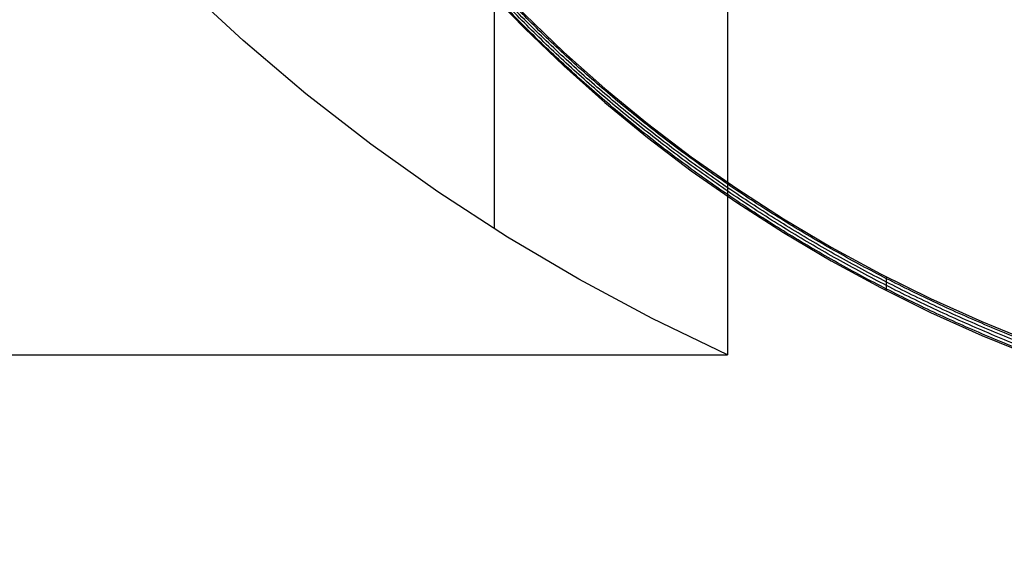
# Model space of a CAD drawing. Units: millimetres. Extents: x -2686 to -1020, y -451 to 788.
# Drawn here: x -2613 to -2558, y -231 to -201 of the extents above; entities that cross this region are included whole.
import ezdxf

# ---------------------------------------------------------------- set-up
doc = ezdxf.new("R2010")
doc.units = ezdxf.units.MM
doc.header["$MEASUREMENT"] = 0
doc.layers.get('0').update_dxf_attribs({"color": 8, "linetype": 'CONTINUOUS'})

# ---------------------------------------------------------------- blocks, each defined once
blk = doc.blocks.new('sgBrepBlock__619787808')
at = {"color": 0}
blk.add_polyline3d([(-2895.244, -478.58, 391.992), (-2894.214, -481.313, 390.863), (-2893.069, -484.007, 389.75), (-2891.811, -486.657, 388.655), (-2890.442, -489.26, 387.58), (-2888.964, -491.811, 386.526), (-2887.379, -494.306, 385.495), (-2885.689, -496.743, 384.488), (-2883.898, -499.116, 383.508), (-2882.007, -501.423, 382.554), (-2880.02, -503.659, 381.63), (-2877.94, -505.823, 380.737), (-2875.77, -507.909, 379.875), (-2873.514, -509.915, 379.046), (-2871.174, -511.838, 378.251), (-2868.754, -513.675, 377.492), (-2866.259, -515.423, 376.77), (-2863.691, -517.079, 376.086), (-2861.056, -518.641, 375.44), (-2858.356, -520.107, 374.835), (-2855.596, -521.474, 374.27), (-2852.781, -522.74, 373.747), (-2849.914, -523.904, 373.266)], dxfattribs=at)
at = {"color": 0, "invisible_edges": 15}
for points in [[(-2948.73, -544.387, 364.803), (-2904.194, -474.119, 393.835), (-2951.694, -460.255, 399.563)], [(-2889.514, -490.889, 386.907), (-2904.194, -474.119, 393.835), (-2948.73, -544.387, 364.803)], [(-2881.475, -502.04, 382.3), (-2889.514, -490.889, 386.907), (-2948.73, -544.387, 364.803)], [(-2871.39, -511.667, 378.322), (-2881.475, -502.04, 382.3), (-2948.73, -544.387, 364.803)], [(-2859.591, -519.453, 375.105), (-2871.39, -511.667, 378.322), (-2948.73, -544.387, 364.803)], [(-2846.465, -525.143, 372.754), (-2859.591, -519.453, 375.105), (-2948.73, -544.387, 364.803)], [(-2791.044, -619.613, 333.724), (-2846.465, -525.143, 372.754), (-2948.73, -544.387, 364.803)]]:
    blk.add_3dface(points, dxfattribs=at)
blk = doc.blocks.new('sgBrepBlock__1129863360')
at = {"color": 0}
for p in [(-2866.764, -362.286, -75.953), (-2948.73, -524.572, 316.842)]:
    blk.add_line(p, (-2866.764, -524.572, 316.842), dxfattribs=at)
at = {"color": 0, "invisible_edges": 15}
for points in [[(-2948.73, -524.572, 316.842), (-2948.73, -362.286, -75.953), (-2866.764, -362.286, -75.953)], [(-2866.764, -524.572, 316.842), (-2948.73, -524.572, 316.842), (-2866.764, -362.286, -75.953)]]:
    blk.add_3dface(points, dxfattribs=at)
blk = doc.blocks.new('sgBrepBlock__1129874096')
at = {"color": 0, "invisible_edges": 15}
for points in [[(-2969.194, -736.151, 229.312), (-2193.691, -756.007, 277.371), (-2193.691, 53.513, -1681.985)], [(-2969.194, -736.151, 229.312), (-2193.691, 53.513, -1681.985), (-2969.194, 34.421, -1635.774)]]:
    blk.add_3dface(points, dxfattribs=at)
blk = doc.blocks.new('sgBrepBlock__1127864208')
at = {"color": 0}
blk.add_line((-2948.73, -524.572, 316.842), (-2866.764, -524.572, 316.842), dxfattribs=at)
blk.add_polyline3d([(-2866.764, -524.572, 316.842), (-2870.901, -522.573, 317.668), (-2874.94, -520.41, 318.562), (-2878.873, -518.086, 319.522), (-2882.692, -515.606, 320.547), (-2886.392, -512.974, 321.634), (-2889.963, -510.196, 322.782), (-2893.401, -507.277, 323.988), (-2896.698, -504.223, 325.25), (-2899.847, -501.038, 326.566), (-2902.844, -497.73, 327.932), (-2905.682, -494.304, 329.348), (-2908.356, -490.768, 330.809), (-2910.86, -487.127, 332.313), (-2913.191, -483.389, 333.857), (-2915.343, -479.56, 335.439), (-2917.313, -475.649, 337.055), (-2919.097, -471.662, 338.703), (-2920.691, -467.607, 340.378), (-2922.092, -463.491, 342.078), (-2923.299, -459.324, 343.8), (-2924.308, -455.111, 345.541), (-2925.117, -450.862, 347.296), (-2925.725, -446.584, 349.063)], dxfattribs=at)
at = {"color": 0, "invisible_edges": 15}
for points in [[(-2910.25, -488.047, 331.933), (-2898.291, -502.646, 325.901), (-2948.73, -524.572, 316.842)], [(-2883.629, -514.962, 320.813), (-2948.73, -524.572, 316.842), (-2898.291, -502.646, 325.901)], [(-2866.764, -524.572, 316.842), (-2948.73, -524.572, 316.842), (-2883.629, -514.962, 320.813)]]:
    blk.add_3dface(points, dxfattribs=at)
blk = doc.blocks.new('sgBrepBlock__1127872480')
at = {"color": 0}
blk.add_line((-2866.764, -362.286, -75.953), (-2866.764, -524.572, 316.842), dxfattribs=at)
blk.add_polyline3d([(-2866.764, -524.572, 316.842), (-2870.901, -522.573, 317.668), (-2874.94, -520.41, 318.562), (-2878.873, -518.086, 319.522), (-2882.692, -515.606, 320.547), (-2886.392, -512.974, 321.634), (-2889.963, -510.196, 322.782), (-2893.401, -507.277, 323.988), (-2896.698, -504.223, 325.25), (-2899.847, -501.038, 326.566), (-2902.844, -497.73, 327.932), (-2905.682, -494.304, 329.348), (-2908.356, -490.768, 330.809), (-2910.86, -487.127, 332.313), (-2913.191, -483.389, 333.857), (-2915.343, -479.56, 335.439), (-2917.313, -475.649, 337.055), (-2919.097, -471.662, 338.703), (-2920.691, -467.607, 340.378), (-2922.092, -463.491, 342.078), (-2923.299, -459.324, 343.8), (-2924.308, -455.111, 345.541), (-2925.117, -450.862, 347.296), (-2925.725, -446.584, 349.063)], dxfattribs=at)
blk.add_spline([(-2879.598, -355.346, -73.086), (-2879.598, -517.632, 319.71)], degree=3, dxfattribs=at)
at = {"color": 0, "invisible_edges": 15}
for points in [[(-2883.629, -514.962, 320.813), (-2898.291, -340.36, -66.894), (-2883.629, -352.676, -71.982)], [(-2883.629, -514.962, 320.813), (-2898.291, -502.646, 325.901), (-2898.291, -340.36, -66.894)], [(-2883.629, -514.962, 320.813), (-2883.629, -352.676, -71.982), (-2866.764, -362.286, -75.953)], [(-2866.764, -524.572, 316.842), (-2883.629, -514.962, 320.813), (-2866.764, -362.286, -75.953)]]:
    blk.add_3dface(points, dxfattribs=at)
blk = doc.blocks.new('sgBrepBlock__1132628608')
at = {"color": 0}
blk.add_polyline3d([(-2895.244, -479.344, 393.84), (-2894.214, -482.077, 392.711), (-2893.069, -484.771, 391.598), (-2891.811, -487.421, 390.504), (-2890.442, -490.023, 389.428), (-2888.964, -492.574, 388.374), (-2887.379, -495.07, 387.343), (-2885.689, -497.506, 386.337), (-2883.898, -499.88, 385.356), (-2882.007, -502.187, 384.403), (-2880.02, -504.423, 383.479), (-2877.94, -506.586, 382.585), (-2875.77, -508.672, 381.723), (-2873.514, -510.679, 380.894), (-2871.174, -512.602, 380.1), (-2868.754, -514.439, 379.341), (-2866.259, -516.186, 378.619), (-2863.691, -517.843, 377.934), (-2861.056, -519.405, 377.289), (-2858.356, -520.871, 376.683), (-2855.596, -522.238, 376.119), (-2852.781, -523.504, 375.595), (-2849.914, -524.667, 375.115)], dxfattribs=at)
at = {"color": 0, "invisible_edges": 15}
for points in [[(-2846.465, -525.907, 374.603), (-2829.607, -490.222, 389.346), (-2858.628, -501.214, 384.805)], [(-2846.465, -525.907, 374.603), (-2858.628, -501.214, 384.805), (-2859.204, -502.283, 384.363)], [(-2846.465, -525.907, 374.603), (-2859.204, -502.283, 384.363), (-2859.983, -503.236, 383.969)], [(-2871.39, -512.43, 380.171), (-2870.329, -503.236, 383.969), (-2881.475, -502.804, 384.148)], [(-2871.39, -512.43, 380.171), (-2869.374, -504.04, 383.637), (-2870.329, -503.236, 383.969)], [(-2859.591, -520.217, 376.954), (-2859.983, -503.236, 383.969), (-2860.937, -504.04, 383.637)], [(-2846.465, -525.907, 374.603), (-2859.983, -503.236, 383.969), (-2859.591, -520.217, 376.954)], [(-2871.39, -512.43, 380.171), (-2868.276, -504.668, 383.378), (-2869.374, -504.04, 383.637)], [(-2859.591, -520.217, 376.954), (-2860.937, -504.04, 383.637), (-2862.035, -504.668, 383.378)], [(-2871.39, -512.43, 380.171), (-2867.071, -505.1, 383.199), (-2868.276, -504.668, 383.378)], [(-2859.591, -520.217, 376.954), (-2862.035, -504.668, 383.378), (-2863.24, -505.1, 383.199)], [(-2871.39, -512.43, 380.171), (-2865.802, -505.319, 383.109), (-2867.071, -505.1, 383.199)], [(-2871.39, -512.43, 380.171), (-2864.51, -505.319, 383.109), (-2865.802, -505.319, 383.109)], [(-2859.591, -520.217, 376.954), (-2864.51, -505.319, 383.109), (-2871.39, -512.43, 380.171)], [(-2859.591, -520.217, 376.954), (-2863.24, -505.1, 383.199), (-2864.51, -505.319, 383.109)]]:
    blk.add_3dface(points, dxfattribs=at)
blk = doc.blocks.new('sgBrepBlock__1132631424')
at = {"color": 0}
for points in [[(-2895.244, -478.58, 391.992), (-2894.214, -481.313, 390.863), (-2893.069, -484.007, 389.75), (-2891.811, -486.657, 388.655), (-2890.442, -489.26, 387.58), (-2888.964, -491.811, 386.526), (-2887.379, -494.306, 385.495), (-2885.689, -496.743, 384.488), (-2883.898, -499.116, 383.508), (-2882.007, -501.423, 382.554), (-2880.02, -503.659, 381.63), (-2877.94, -505.823, 380.737), (-2875.77, -507.909, 379.875), (-2873.514, -509.915, 379.046), (-2871.174, -511.838, 378.251), (-2868.754, -513.675, 377.492), (-2866.259, -515.423, 376.77), (-2863.691, -517.079, 376.086), (-2861.056, -518.641, 375.44), (-2858.356, -520.107, 374.835), (-2855.596, -521.474, 374.27), (-2852.781, -522.74, 373.747), (-2849.914, -523.904, 373.266)], [(-2895.244, -479.344, 393.84), (-2894.214, -482.077, 392.711), (-2893.069, -484.771, 391.598), (-2891.811, -487.421, 390.504), (-2890.442, -490.023, 389.428), (-2888.964, -492.574, 388.374), (-2887.379, -495.07, 387.343), (-2885.689, -497.506, 386.337), (-2883.898, -499.88, 385.356), (-2882.007, -502.187, 384.403), (-2880.02, -504.423, 383.479), (-2877.94, -506.586, 382.585), (-2875.77, -508.672, 381.723), (-2873.514, -510.679, 380.894), (-2871.174, -512.602, 380.1), (-2868.754, -514.439, 379.341), (-2866.259, -516.186, 378.619), (-2863.691, -517.843, 377.934), (-2861.056, -519.405, 377.289), (-2858.356, -520.871, 376.683), (-2855.596, -522.238, 376.119), (-2852.781, -523.504, 375.595), (-2849.914, -524.667, 375.115)]]:
    blk.add_polyline3d(points, dxfattribs=at)
for points in [[(-2765.193, -510.282, 379.165), (-2767.544, -512.193, 378.375), (-2769.974, -514.018, 377.621), (-2772.479, -515.753, 376.904), (-2775.057, -517.396, 376.225), (-2777.701, -518.946, 375.585), (-2780.41, -520.398, 374.985), (-2783.178, -521.751, 374.426), (-2786, -523.003, 373.909), (-2788.874, -524.152, 373.434), (-2791.794, -525.196, 373.003), (-2794.757, -526.134, 372.616), (-2797.756, -526.964, 372.273), (-2800.789, -527.684, 371.975), (-2803.849, -528.295, 371.723), (-2806.934, -528.794, 371.516), (-2810.036, -529.182, 371.356), (-2813.153, -529.457, 371.243), (-2816.28, -529.619, 371.176), (-2819.41, -529.667, 371.156), (-2822.541, -529.603, 371.182), (-2825.666, -529.425, 371.256), (-2828.781, -529.135, 371.376), (-2831.882, -528.732, 371.542), (-2834.963, -528.217, 371.755), (-2838.02, -527.591, 372.013), (-2841.048, -526.855, 372.317), (-2844.043, -526.01, 372.666), (-2847, -525.058, 373.06), (-2849.914, -523.999, 373.497), (-2852.781, -522.836, 373.978), (-2855.596, -521.57, 374.501), (-2858.356, -520.203, 375.066), (-2861.056, -518.737, 375.672), (-2863.691, -517.175, 376.317), (-2866.259, -515.518, 377.001), (-2868.754, -513.77, 377.724), (-2871.174, -511.933, 378.482), (-2873.514, -510.01, 379.277), (-2875.77, -508.004, 380.106), (-2877.94, -505.918, 380.968), (-2880.02, -503.755, 381.861), (-2882.007, -501.518, 382.786), (-2883.898, -499.211, 383.739), (-2885.689, -496.838, 384.719), (-2887.379, -494.402, 385.726), (-2888.964, -491.906, 386.757), (-2890.442, -489.355, 387.811), (-2891.811, -486.752, 388.886), (-2893.069, -484.102, 389.981), (-2895.244, -478.676, 392.223)], [(-2765.193, -510.472, 379.627), (-2767.544, -512.384, 378.837), (-2769.974, -514.208, 378.084), (-2772.479, -515.944, 377.366), (-2775.057, -517.587, 376.687), (-2777.701, -519.136, 376.047), (-2780.41, -520.589, 375.447), (-2783.178, -521.942, 374.888), (-2786, -523.194, 374.371), (-2788.874, -524.343, 373.896), (-2791.794, -525.387, 373.465), (-2794.757, -526.325, 373.078), (-2797.756, -527.155, 372.735), (-2800.789, -527.875, 372.437), (-2803.849, -528.486, 372.185), (-2806.934, -528.985, 371.978), (-2810.036, -529.373, 371.818), (-2813.153, -529.648, 371.705), (-2816.28, -529.81, 371.638), (-2819.41, -529.858, 371.618), (-2822.541, -529.794, 371.644), (-2825.666, -529.616, 371.718), (-2828.781, -529.326, 371.838), (-2831.882, -528.923, 372.004), (-2834.963, -528.408, 372.217), (-2838.02, -527.782, 372.475), (-2841.048, -527.046, 372.78), (-2844.043, -526.201, 373.129), (-2847, -525.249, 373.522), (-2849.914, -524.19, 373.96), (-2852.781, -523.027, 374.44), (-2855.596, -521.761, 374.963), (-2858.356, -520.394, 375.528), (-2861.056, -518.928, 376.134), (-2863.691, -517.366, 376.779), (-2866.259, -515.709, 377.463), (-2868.754, -513.961, 378.186), (-2871.174, -512.124, 378.945), (-2873.514, -510.201, 379.739), (-2875.77, -508.195, 380.568), (-2877.94, -506.109, 381.43), (-2880.02, -503.946, 382.324), (-2882.007, -501.709, 383.248), (-2883.898, -499.402, 384.201), (-2885.689, -497.029, 385.181), (-2887.379, -494.593, 386.188), (-2888.964, -492.097, 387.219), (-2890.442, -489.546, 388.273), (-2891.811, -486.943, 389.348), (-2893.069, -484.293, 390.443), (-2895.244, -478.867, 392.685)], [(-2765.193, -510.663, 380.089), (-2767.544, -512.575, 379.3), (-2769.974, -514.399, 378.546), (-2772.479, -516.135, 377.829), (-2775.057, -517.778, 377.15), (-2777.701, -519.327, 376.51), (-2780.41, -520.78, 375.91), (-2783.178, -522.133, 375.351), (-2786, -523.385, 374.833), (-2788.874, -524.534, 374.359), (-2791.794, -525.578, 373.927), (-2794.757, -526.516, 373.54), (-2797.756, -527.345, 373.197), (-2800.789, -528.066, 372.899), (-2803.849, -528.677, 372.647), (-2806.934, -529.176, 372.441), (-2810.036, -529.564, 372.28), (-2813.153, -529.838, 372.167), (-2816.28, -530, 372.1), (-2819.41, -530.049, 372.08), (-2822.541, -529.985, 372.106), (-2825.666, -529.807, 372.18), (-2828.781, -529.517, 372.3), (-2831.882, -529.114, 372.466), (-2834.963, -528.599, 372.679), (-2838.02, -527.973, 372.938), (-2841.048, -527.237, 373.242), (-2844.043, -526.392, 373.591), (-2847, -525.44, 373.984), (-2849.914, -524.381, 374.422), (-2852.781, -523.218, 374.902), (-2855.596, -521.951, 375.425), (-2858.356, -520.584, 375.99), (-2861.056, -519.119, 376.596), (-2863.691, -517.556, 377.241), (-2866.259, -515.9, 377.926), (-2868.754, -514.152, 378.648), (-2871.174, -512.315, 379.407), (-2873.514, -510.392, 380.201), (-2875.77, -508.386, 381.03), (-2877.94, -506.3, 381.892), (-2880.02, -504.137, 382.786), (-2882.007, -501.9, 383.71), (-2883.898, -499.593, 384.663), (-2885.689, -497.22, 385.643), (-2887.379, -494.784, 386.65), (-2888.964, -492.288, 387.681), (-2890.442, -489.737, 388.735), (-2891.811, -487.134, 389.81), (-2893.069, -484.484, 390.905), (-2895.244, -479.058, 393.147)], [(-2765.193, -510.854, 380.551), (-2767.544, -512.766, 379.762), (-2769.974, -514.59, 379.008), (-2772.479, -516.326, 378.291), (-2775.057, -517.969, 377.612), (-2777.701, -519.518, 376.972), (-2780.41, -520.971, 376.372), (-2783.178, -522.324, 375.813), (-2786, -523.576, 375.295), (-2788.874, -524.725, 374.821), (-2791.794, -525.769, 374.389), (-2794.757, -526.706, 374.002), (-2797.756, -527.536, 373.659), (-2800.789, -528.257, 373.361), (-2803.849, -528.868, 373.109), (-2806.934, -529.367, 372.903), (-2810.036, -529.754, 372.743), (-2813.153, -530.029, 372.629), (-2816.28, -530.191, 372.562), (-2819.41, -530.24, 372.542), (-2822.541, -530.176, 372.569), (-2825.666, -529.998, 372.642), (-2828.781, -529.708, 372.762), (-2831.882, -529.305, 372.928), (-2834.963, -528.79, 373.141), (-2838.02, -528.164, 373.4), (-2841.048, -527.428, 373.704), (-2844.043, -526.583, 374.053), (-2847, -525.631, 374.446), (-2849.914, -524.572, 374.884), (-2852.781, -523.409, 375.364), (-2855.596, -522.142, 375.888), (-2858.356, -520.775, 376.452), (-2861.056, -519.31, 377.058), (-2863.691, -517.747, 377.703), (-2866.259, -516.091, 378.388), (-2868.754, -514.343, 379.11), (-2871.174, -512.506, 379.869), (-2873.514, -510.583, 380.663), (-2875.77, -508.577, 381.492), (-2877.94, -506.491, 382.354), (-2880.02, -504.328, 383.248), (-2882.007, -502.091, 384.172), (-2883.898, -499.784, 385.125), (-2885.689, -497.411, 386.106), (-2887.379, -494.974, 387.112), (-2888.964, -492.479, 388.143), (-2890.442, -489.928, 389.197), (-2891.811, -487.325, 390.272), (-2893.069, -484.675, 391.367), (-2895.244, -479.249, 393.609)], [(-2858.014, -521.047, 376.611), (-2858.014, -520.283, 374.762)]]:
    blk.add_spline(points, degree=3, dxfattribs=at)
at = {"color": 0, "invisible_edges": 15}
for points in [[(-2881.475, -502.04, 382.3), (-2871.39, -512.43, 380.171), (-2881.475, -502.804, 384.148)], [(-2881.475, -502.04, 382.3), (-2871.39, -511.667, 378.322), (-2871.39, -512.43, 380.171)], [(-2871.39, -511.667, 378.322), (-2859.591, -520.217, 376.954), (-2871.39, -512.43, 380.171)], [(-2871.39, -511.667, 378.322), (-2859.591, -519.453, 375.105), (-2859.591, -520.217, 376.954)], [(-2859.591, -519.453, 375.105), (-2846.465, -525.143, 372.754), (-2859.591, -520.217, 376.954)], [(-2846.465, -525.143, 372.754), (-2846.465, -525.907, 374.603), (-2859.591, -520.217, 376.954)]]:
    blk.add_3dface(points, dxfattribs=at)
blk = doc.blocks.new('sgBrepBlock_LW_DN65_4_iso_1079221936')
at = {"color": 0}
for name in ['sgBrepBlock__1129863360', 'sgBrepBlock__1129874096', 'sgBrepBlock__1127872480', 'sgBrepBlock__1127864208', 'sgBrepBlock__619787808', 'sgBrepBlock__1132628608', 'sgBrepBlock__1132631424']:
    blk.add_blockref(name, (0, 0), dxfattribs=at)

msp = doc.modelspace()

# ---------------------------------------------------------------- block references
at = {"color": 0}
msp.add_blockref('sgBrepBlock_LW_DN65_4_iso_1079221936', (293.111, 305.142), dxfattribs=at)

doc.saveas('drawing.dxf')
